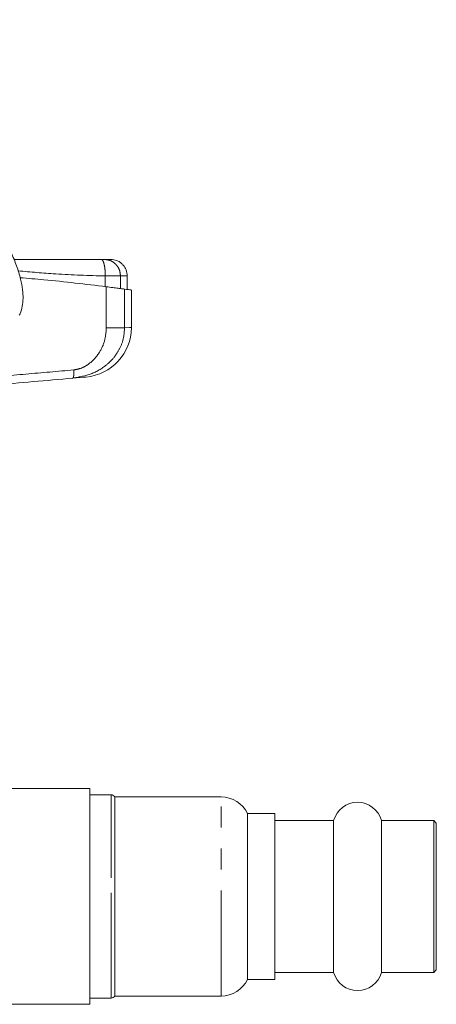
# Model space of a CAD drawing. Units: millimetres. Extents: x 140 to 246, y 51 to 280.
# Drawn here: x 221 to 246, y 220 to 280 of the extents above; entities that cross this region are included whole.
import ezdxf

# ---------------------------------------------------------------- set-up
doc = ezdxf.new("R2010")
doc.units = ezdxf.units.MM
doc.linetypes.add('PHANTOM', pattern=[12.7, 6.35, -1.27, 1.27, -1.27, 1.27, -1.27])

msp = doc.modelspace()

# ---------------------------------------------------------------- linework, layer by layer
at = {"color": 8, "linetype": 'PHANTOM', "lineweight": 0}
for p, q in [((226.424, 263.633), (226.424, 264.273)), ((227.34, 263.516), (227.34, 264.273)), ((226.485, 261.141), (226.485, 263.625)), ((227.585, 263.484), (227.585, 261.141)), ((226.779, 227.998), (226.779, 232.998)), ((233.415, 220.873), (233.415, 232.873)), ((226.779, 220.748), (226.779, 227.998))]:
    msp.add_line(p, q, dxfattribs=at)
at = {"color": 7, "linetype": 'Continuous', "lineweight": 15}
for p, q in [((227.746, 263.465), (227.746, 264.273)), ((227.996, 261.172), (227.996, 263.436)), ((225.496, 233.373), (217.834, 233.373)), ((225.496, 220.373), (225.496, 233.373)), ((226.779, 232.998), (225.496, 232.998)), ((233.415, 232.873), (226.996, 232.873)), ((226.996, 220.873), (226.996, 232.873)), ((236.646, 231.873), (234.996, 231.873)), ((234.996, 221.873), (234.996, 231.873)), ((236.646, 227.791), (236.646, 231.873)), ((240.2, 231.448), (236.646, 231.448)), ((240.2, 222.298), (240.2, 231.448)), ((246.246, 231.448), (243.091, 231.448)), ((243.091, 222.298), (243.091, 231.448)), ((246.396, 231.298), (246.246, 231.448)), ((246.246, 222.298), (246.246, 231.448)), ((246.396, 222.448), (246.396, 231.298)), ((236.646, 221.873), (236.646, 227.791)), ((236.646, 222.298), (240.2, 222.298)), ((243.091, 222.298), (246.246, 222.298)), ((246.246, 222.298), (246.396, 222.448)), ((234.996, 221.873), (236.646, 221.873)), ((226.996, 220.873), (233.415, 220.873)), ((217.834, 220.373), (225.496, 220.373)), ((225.496, 220.748), (226.779, 220.748))]:
    msp.add_line(p, q, dxfattribs=at)
at = {"color": 8, "linetype": 'PHANTOM', "lineweight": 0, "flags": 128}
msp.add_lwpolyline([(227.585, 261.141), (227.893, 261.164), (227.996, 261.172), (227.996, 261.172)], dxfattribs=at)
at = {"color": 7, "linetype": 'Continuous', "lineweight": 15, "flags": 128}
msp.add_lwpolyline([(225.257, 258.183), (225.167, 258.175), (224.898, 258.152), (224.452, 258.113)], dxfattribs=at)
at = {"color": 7, "linetype": 'Continuous', "lineweight": 15}
for centre, radius, start, end in [((224.996, 261.172), 3, 275, 359.83147), ((226.779, 232.748), 0.25, 30, 90), ((233.415, 231.123), 1.75, 25.37693, 90), ((241.646, 231.048), 1.5, 15.46601, 164.53399), ((241.646, 222.698), 1.5, 195.46601, 344.53399), ((233.415, 222.623), 1.75, 270, 334.62307), ((226.779, 220.998), 0.25, 270, 330)]:
    msp.add_arc(centre, radius, start, end, dxfattribs=at)
for points, knots in [([(221.233, 261.908), (221.252, 261.943), (221.349, 262.119), (221.424, 262.463), (221.475, 262.938), (221.44, 263.478), (221.317, 264.117), (221.087, 264.859), (220.759, 265.674), (220.359, 266.519), (219.896, 267.389), (219.375, 268.285), (218.8, 269.202), (218.177, 270.134), (217.514, 271.071), (216.816, 272.006), (216.091, 272.927), (215.348, 273.825), (214.593, 274.69), (213.837, 275.513), (213.085, 276.284), (212.344, 276.997), (211.621, 277.643), (210.918, 278.218), (210.235, 278.718), (209.563, 279.139), (208.933, 279.449), (208.356, 279.643), (207.837, 279.715), (207.461, 279.723), (207.258, 279.665), (207.218, 279.654)], [0, 0, 0, 0, 0.005924, 0.0299, 0.056274, 0.087175, 0.124962, 0.168404, 0.210472, 0.250663, 0.289742, 0.328168, 0.366193, 0.403966, 0.441579, 0.4791, 0.516577, 0.554054, 0.591558, 0.629135, 0.666837, 0.704735, 0.742932, 0.781587, 0.820967, 0.861547, 0.904183, 0.940083, 0.968598, 0.993771, 1, 1, 1, 1]), ([(220.909, 265.273), (221.187, 265.273), (222.211, 265.273), (223.954, 265.273), (225.437, 265.273), (226.177, 265.273)], [0, 0, 0, 0, 0.1567958, 0.5791967, 1, 1, 1, 1]), ([(226.177, 265.273), (226.199, 265.273), (226.244, 265.273), (226.298, 265.273), (226.341, 265.273), (226.354, 265.273), (226.36, 265.273)], [0, 0, 0, 0, 0.250733, 0.499939, 0.747696, 1, 1, 1, 1]), ([(226.36, 265.273), (226.473, 265.273), (226.698, 265.273), (226.73, 265.273), (226.746, 265.273)], [0, 0, 0, 0, 0.500017, 1, 1, 1, 1]), ([(227.746, 264.273), (227.732, 264.398), (227.712, 264.592), (227.587, 264.825), (227.458, 264.985), (227.298, 265.114), (227.065, 265.239), (226.872, 265.259), (226.746, 265.273)], [0, 0, 0, 0, 0.239458, 0.368362, 0.500001, 0.631639, 0.760543, 1, 1, 1, 1]), ([(221.286, 264.169), (221.762, 264.13), (223.514, 263.985), (225.233, 263.777), (226.485, 263.625)], [0, 0, 0, 0, 0.271766, 1, 1, 1, 1]), ([(226.485, 263.625), (226.617, 263.608), (226.882, 263.575), (227.211, 263.533), (227.466, 263.499), (227.545, 263.489), (227.585, 263.484)], [0, 0, 0, 0, 0.249556, 0.499436, 0.749463, 1, 1, 1, 1]), ([(227.585, 263.484), (227.757, 263.461), (228.003, 263.428), (227.958, 263.434), (227.944, 263.436)], [0, 0, 0, 0, 0.7002335, 1, 1, 1, 1]), ([(224.452, 258.113), (222.869, 257.974), (220.747, 257.788), (218.593, 257.6), (218.047, 257.552)], [0, 0, 0, 0, 0.746416, 1, 1, 1, 1])]:
    msp.add_open_spline(points, degree=3, knots=knots, dxfattribs=at)
at = {"color": 8, "linetype": 'PHANTOM', "lineweight": 0}
for points, knots in [([(226.424, 264.273), (226.42, 264.398), (226.415, 264.592), (226.385, 264.825), (226.353, 264.985), (226.313, 265.114), (226.256, 265.239), (226.208, 265.259), (226.177, 265.273)], [0, 0, 0, 0, 0.239458, 0.368362, 0.500001, 0.631639, 0.760543, 1, 1, 1, 1]), ([(227.34, 264.273), (227.327, 264.398), (227.307, 264.592), (227.184, 264.825), (227.058, 264.985), (226.901, 265.114), (226.673, 265.239), (226.484, 265.259), (226.36, 265.273)], [0, 0, 0, 0, 0.239457, 0.368362, 0.500001, 0.631639, 0.760543, 1, 1, 1, 1]), ([(226.424, 264.273), (225.427, 264.305), (223.681, 264.361), (221.917, 264.514), (221.16, 264.579)], [0, 0, 0, 0, 0.570485, 1, 1, 1, 1]), ([(227.34, 264.273), (227.307, 264.273), (227.242, 264.273), (227.03, 264.273), (226.756, 264.273), (226.534, 264.273), (226.424, 264.273)], [0, 0, 0, 0, 0.25, 0.5, 0.75, 1, 1, 1, 1]), ([(227.585, 261.141), (227.566, 260.895), (227.529, 260.418), (227.258, 259.787), (226.892, 259.27), (226.33, 258.75), (225.539, 258.302), (224.812, 258.175), (224.452, 258.113)], [0, 0, 0, 0, 0.148809, 0.289258, 0.413275, 0.540753, 0.772745, 1, 1, 1, 1]), ([(224.519, 258.611), (224.677, 258.64), (224.994, 258.699), (225.543, 259.02), (226.058, 259.574), (226.424, 260.351), (226.466, 260.886), (226.485, 261.141)], [0, 0, 0, 0, 0.1402954, 0.2798751, 0.5450516, 0.7833961, 1, 1, 1, 1]), ([(226.485, 261.141), (226.616, 261.141), (226.881, 261.141), (227.213, 261.141), (227.468, 261.141), (227.546, 261.141), (227.585, 261.141)], [0, 0, 0, 0, 0.245048, 0.5, 0.754952, 1, 1, 1, 1]), ([(218.753, 258.109), (219.714, 258.193), (221.647, 258.361), (223.558, 258.527), (224.519, 258.611)], [0, 0, 0, 0, 0.4970253, 1, 1, 1, 1]), ([(224.519, 258.611), (224.522, 258.549), (224.528, 258.453), (224.524, 258.339), (224.517, 258.259), (224.505, 258.195), (224.485, 258.132), (224.465, 258.12), (224.452, 258.113)], [0, 0, 0, 0, 0.239723, 0.36853, 0.500002, 0.631471, 0.76028, 1, 1, 1, 1])]:
    msp.add_open_spline(points, degree=3, knots=knots, dxfattribs=at)
msp.add_open_spline([(227.746, 264.273), (227.729, 264.273), (227.695, 264.273), (227.458, 264.273), (227.34, 264.273)], degree=3, dxfattribs=at)

doc.saveas('drawing.dxf')
